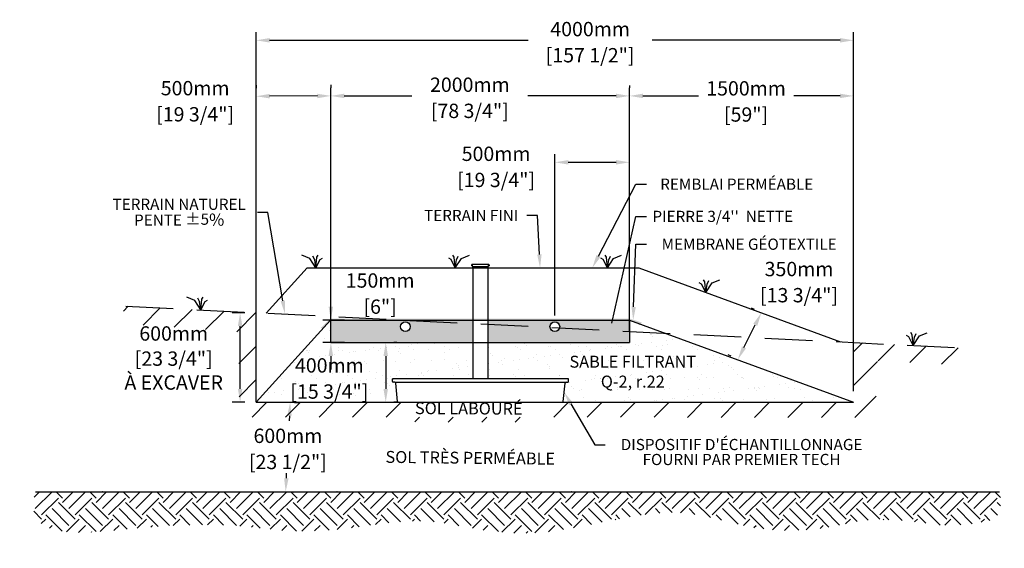
# Model space of a CAD drawing. Units: metres. Extents: x 48197 to 69871, y -15441 to -2594.
# Drawn here: x 48197 to 54791, y -15404 to -11862 of the extents above; entities that cross this region are included whole.
import ezdxf
from ezdxf import colors
from ezdxf.entities.mleader import LeaderData, LeaderLine
from ezdxf.math import Vec2, Vec3

# ---------------------------------------------------------------- set-up
doc = ezdxf.new("R2010")
doc.units = ezdxf.units.M
doc.linetypes.add('HIDDEN', pattern=[9.525, 6.35, -3.175])
for name, color, linetype in [('Bac de collecte', 252, 'Continuous'), ('c.p.', 2, 'Continuous'), ('CHAMP', 92, 'Continuous'), ('COTE', 255, 'Continuous'), ('cote mm p', 255, 'Continuous'), ('HACHURES', 2, 'Continuous'), ('TERRAIN FINI', 172, 'Continuous'), ('TN', 172, 'HIDDEN')]:
    doc.layers.add(name, color=color, linetype=linetype)
doc.styles.add('SEACAD_seans_ttf', font='txt')
doc.styles.get("Standard").update_dxf_attribs({"font": 'times.ttf'})
doc.styles.add('texte daij 2020-01-14', font='txt')
doc.dimstyles.new('standard daij 2020-01-14', dxfattribs={"dimscale": 300, "dimtxt": 0.18, "dimasz": 0.18, "dimexe": 0.18, "dimexo": 0.0625, "dimgap": 0.09, "dimtad": 0, "dimtih": 1, "dimtoh": 1, "dimdec": 0, "dimzin": 0, "dimdsep": 46, "dimtxsty": 'texte daij 2020-01-14', "dimcen": 0.09, "dimadec": 0, "dimazin": 0, "dimtfac": 1, "dimtdec": 0, "dimtofl": 0, "dimtmove": 2, "dimatfit": 3, "dimfxl": 1, "dimtolj": 1, "dimtzin": 0, "dimarcsym": 0})

# ---------------------------------------------------------------- blocks, each defined once
blk = doc.blocks.new('*D116')
at = {"color": 0, "linetype": 'Continuous', "lineweight": -2, "transparency": 16777216}
for p, q in [((51780.7, -13843.6), (51780.7, -12763.9)), ((52280.7, -13950.5), (52280.7, -12763.9)), ((51870.7, -12817.9), (52190.7, -12817.9))]:
    blk.add_line(p, q, dxfattribs=at)
at = {"color": 0, "linetype": 'Continuous', "lineweight": 25, "transparency": 16777216}
for points in [[(51870.7, -12802.9), (51870.7, -12832.9), (51780.7, -12817.9)], [(52190.7, -12802.9), (52190.7, -12832.9), (52280.7, -12817.9)]]:
    blk.add_solid(points, dxfattribs=at)
at = {"layer": 'Defpoints', "color": 0, "linetype": 'Continuous', "lineweight": 25, "transparency": 16777216}
for p in [(52280.7, -12817.9), (51780.7, -13918.6), (52280.7, -14025.5)]:
    blk.add_point(p, dxfattribs=at)
at = {"color": 0, "linetype": 'Continuous', "lineweight": 25, "transparency": 16777216, "char_height": 96, "attachment_point": 5, "style": 'texte daij 2020-01-14'}
for s, insert in [('\\A1;500mm', (51387.4, -12760.8)), ('\\A1;[19 3/4"]', (51387.4, -12935.9))]:
    blk.add_mtext(s, dxfattribs=dict(at, insert=insert))
blk = doc.blocks.new('*D117')
at = {"color": 0, "linetype": 'Continuous', "lineweight": -2, "transparency": 16777216}
for p, q in [((50280.7, -13950.5), (50280.7, -12318.9)), ((52280.7, -13950.5), (52280.7, -12318.9)), ((50370.7, -12372.9), (50823.4, -12372.9)), ((52190.7, -12372.9), (51599.7, -12372.9))]:
    blk.add_line(p, q, dxfattribs=at)
at = {"color": 0, "linetype": 'Continuous', "lineweight": 25, "transparency": 16777216}
for points in [[(50370.7, -12357.9), (50370.7, -12387.9), (50280.7, -12372.9)], [(52190.7, -12357.9), (52190.7, -12387.9), (52280.7, -12372.9)]]:
    blk.add_solid(points, dxfattribs=at)
at = {"layer": 'Defpoints', "color": 0, "linetype": 'Continuous', "lineweight": 25, "transparency": 16777216}
for p in [(52280.7, -12372.9), (50280.7, -14025.5), (52280.7, -14025.5)]:
    blk.add_point(p, dxfattribs=at)
at = {"color": 0, "linetype": 'Continuous', "lineweight": 25, "transparency": 16777216, "char_height": 96, "attachment_point": 5, "style": 'texte daij 2020-01-14'}
for s, insert in [('\\A1;2000mm', (51211.6, -12297.9)), ('\\A1;[78 3/4"]', (51211.6, -12473.1))]:
    blk.add_mtext(s, dxfattribs=dict(at, insert=insert))
blk = doc.blocks.new('*D118')
at = {"color": 0, "linetype": 'Continuous', "lineweight": -2, "transparency": 16777216}
for p, q in [((49780.7, -14350.5), (49780.7, -11946.3)), ((49870.7, -12000.3), (51601.7, -12000.3)), ((53690.7, -12000.3), (52432.8, -12000.3)), ((53780.7, -14237), (53780.7, -11946.3))]:
    blk.add_line(p, q, dxfattribs=at)
at = {"color": 0, "linetype": 'Continuous', "lineweight": 25, "transparency": 16777216}
for points in [[(49870.7, -11985.3), (49870.7, -12015.3), (49780.7, -12000.3)], [(53690.7, -11985.3), (53690.7, -12015.3), (53780.7, -12000.3)]]:
    blk.add_solid(points, dxfattribs=at)
at = {"layer": 'Defpoints', "color": 0, "linetype": 'Continuous', "lineweight": 25, "transparency": 16777216}
for p in [(53780.7, -12000.3), (53780.7, -14312), (49780.7, -14425.5)]:
    blk.add_point(p, dxfattribs=at)
at = {"color": 0, "linetype": 'Continuous', "lineweight": 25, "transparency": 16777216, "char_height": 96, "attachment_point": 5, "style": 'texte daij 2020-01-14'}
for s, insert in [('\\A1;4000mm', (52017.2, -11925.3)), ('\\A1;[157 1/2"]', (52017.2, -12100.4))]:
    blk.add_mtext(s, dxfattribs=dict(at, insert=insert))
blk = doc.blocks.new('*D119')
at = {"color": 0, "linetype": 'Continuous', "lineweight": -2, "transparency": 16777216}
for p, q in [((52280.7, -12304.2), (52280.7, -12318.9)), ((53780.7, -14350.5), (53780.7, -12318.9)), ((52370.7, -12372.9), (52741.9, -12372.9)), ((53690.7, -12372.9), (53381, -12372.9))]:
    blk.add_line(p, q, dxfattribs=at)
at = {"color": 0, "linetype": 'Continuous', "lineweight": 25, "transparency": 16777216}
for points in [[(52370.7, -12357.9), (52370.7, -12387.9), (52280.7, -12372.9)], [(53690.7, -12357.9), (53690.7, -12387.9), (53780.7, -12372.9)]]:
    blk.add_solid(points, dxfattribs=at)
at = {"layer": 'Defpoints', "color": 0, "linetype": 'Continuous', "lineweight": 25, "transparency": 16777216}
for p in [(52280.7, -12379.2), (53780.7, -12372.9), (53780.7, -14425.5)]:
    blk.add_point(p, dxfattribs=at)
at = {"color": 0, "linetype": 'Continuous', "lineweight": 25, "transparency": 16777216, "char_height": 96, "attachment_point": 5, "style": 'texte daij 2020-01-14'}
for s, insert in [('\\A1;1500mm', (53061.5, -12322.3)), ('\\A1;[59"]', (53061.5, -12497.5))]:
    blk.add_mtext(s, dxfattribs=dict(at, insert=insert))
blk = doc.blocks.new('GFDDHFGJ')
at = {"layer": 'Bac de collecte', "linetype": 'Continuous', "lineweight": 25}
for p, q in [((64273.2, -17326.4), (64273.2, -17324.1)), ((64276.7, -17324.1), (64273.2, -17324.1)), ((64273.2, -17326.4), (64273.2, -17326.4)), ((64273.2, -17326.4), (64276.7, -17326.4)), ((64276.7, -17326.4), (64273.2, -17326.4)), ((64273.2, -17330.2), (64273.2, -17326.4)), ((64273.2, -17330.2), (64273.2, -17330.2)), ((64276.7, -17330.2), (64273.2, -17330.2)), ((64273.2, -17330.2), (64276.7, -17330.2)), ((64273.2, -17332.5), (64273.2, -17330.2)), ((64276.7, -17332.5), (64273.2, -17332.5)), ((64273.2, -17332.5), (64277.6, -17332.5)), ((64276.7, -17326.4), (64276.7, -17324.1)), ((64277.6, -17324.1), (64276.7, -17324.1)), ((64276.7, -17330.2), (64276.7, -17326.4)), ((64276.7, -17332.5), (64276.7, -17330.2)), ((64277.6, -17320.8), (64386.9, -17320.8)), ((64277.6, -17320.8), (64277.6, -17324.1)), ((64277.6, -17324.1), (64277.6, -17332.5)), ((64277.6, -17332.5), (64277.6, -17337.6)), ((64386.9, -17324.1), (64386.9, -17320.8)), ((64386.9, -17332.5), (64386.9, -17324.1)), ((64387.7, -17324.1), (64386.9, -17324.1)), ((64386.9, -17337.6), (64386.9, -17332.5)), ((64386.9, -17332.5), (64387.7, -17332.5)), ((64387.7, -17324.6), (64387.7, -17324.1)), ((64391.2, -17324.6), (64387.7, -17324.6)), ((64387.7, -17324.6), (64387.7, -17328.3)), ((64387.7, -17324.6), (64391.2, -17324.6)), ((64387.7, -17328.3), (64387.7, -17332)), ((64387.7, -17328.3), (64391.2, -17328.3)), ((64391.2, -17332), (64387.7, -17332)), ((64387.7, -17332.1), (64387.7, -17332.5)), ((64387.7, -17332.1), (64391.2, -17332.1)), ((64391.2, -17324.6), (64391.2, -17324.6)), ((64391.2, -17324.6), (64391.2, -17328.3)), ((64391.2, -17328.3), (64391.2, -17332)), ((64391.2, -17332), (64391.2, -17332.1)), ((64917.7, -18089.8), (63742.1, -18089.8)), ((63743, -18108), (63742.1, -18089.8)), ((63742.1, -18089.8), (63746.5, -18089.8)), ((63759.2, -18112.2), (63747.4, -18112.2)), ((63777.5, -18241.4), (63764.7, -18117.3)), ((64886.6, -18241.4), (64899.4, -18117.3)), ((64905, -18112.2), (64916.7, -18112.2)), ((64922.1, -18089.8), (64917.7, -18089.8)), ((64921.1, -18108), (64922.1, -18089.8)), ((63783, -18246.4), (64881.1, -18246.4))]:
    blk.add_line(p, q, dxfattribs=at)
at = {"layer": 'Bac de collecte', "linetype": 'Continuous'}
for p, q in [((64277.6, -17337.6), (64386.9, -17337.6)), ((64280.3, -17337.6), (64280.3, -18089.8)), ((64383.8, -18089.8), (64383.8, -17337.6))]:
    blk.add_line(p, q, dxfattribs=at)
at = {"layer": 'Bac de collecte'}
blk.add_line((63759.2, -18112.2), (64905, -18112.2), dxfattribs=at)
at = {"layer": 'Bac de collecte', "linetype": 'Continuous', "lineweight": 25}
for centre, radius, start, end in [((63747.4, -18107.8), 4.39, 183, 270), ((63759.2, -18117.8), 5.58, 5, 90), ((64905, -18117.8), 5.58, 90, 175), ((64916.7, -18107.8), 4.39, 270, 357), ((63783, -18240.9), 5.58, 185, 270), ((64881.1, -18240.9), 5.58, 270, 355)]:
    blk.add_arc(centre, radius, start, end, dxfattribs=at)
blk = doc.blocks.new('*D104')
at = {"color": 0, "linetype": 'Continuous', "lineweight": -2, "transparency": 16777216}
for p, q in [((50723.3, -14025.5), (50702.3, -14025.5)), ((50648.3, -14115.5), (50648.3, -14335.5)), ((50723.3, -14425.5), (50702.3, -14425.5))]:
    blk.add_line(p, q, dxfattribs=at)
at = {"color": 0, "linetype": 'Continuous', "lineweight": 25, "transparency": 16777216}
for points in [[(50633.3, -14115.5), (50663.3, -14115.5), (50648.3, -14025.5)], [(50633.3, -14335.5), (50663.3, -14335.5), (50648.3, -14425.5)]]:
    blk.add_solid(points, dxfattribs=at)
at = {"layer": 'Defpoints', "color": 0, "linetype": 'Continuous', "lineweight": 25, "transparency": 16777216}
for p in [(50648.3, -14025.5), (50648.3, -14425.5), (50648.3, -14425.5)]:
    blk.add_point(p, dxfattribs=at)
at = {"color": 0, "linetype": 'Continuous', "lineweight": 25, "transparency": 16777216, "char_height": 96, "attachment_point": 5, "style": 'texte daij 2020-01-14'}
for s, insert in [('\\A1;400mm', (50270.8, -14178.4)), ('\\A1;[15 3/4"]', (50270.8, -14353.5))]:
    blk.add_mtext(s, dxfattribs=dict(at, insert=insert))
blk = doc.blocks.new('*D105')
at = {"color": 0, "linetype": 'Continuous', "lineweight": -2, "transparency": 16777216}
for p, q in [((50038.2, -14427), (50062, -14428.2)), ((50003.6, -14515.4), (50001.8, -14550)), ((49982.6, -14934.9), (49984.3, -14900.3)), ((50008.3, -15026.3), (50032, -15027.5))]:
    blk.add_line(p, q, dxfattribs=at)
at = {"color": 0, "linetype": 'Continuous', "lineweight": 25, "transparency": 16777216}
for points in [[(49988.6, -14514.7), (50018.5, -14516.2), (50008.1, -14425.5)], [(49967.6, -14934.1), (49997.6, -14935.6), (49978.1, -15024.8)]]:
    blk.add_solid(points, dxfattribs=at)
at = {"layer": 'Defpoints', "color": 0, "linetype": 'Continuous', "lineweight": 25, "transparency": 16777216}
for p in [(49963.3, -14423.3), (49933.3, -15022.5), (49978.1, -15024.8)]:
    blk.add_point(p, dxfattribs=at)
at = {"color": 0, "linetype": 'Continuous', "lineweight": 25, "transparency": 16777216, "char_height": 96, "attachment_point": 5, "style": 'texte daij 2020-01-14'}
for s, insert in [('\\A1;600mm', (49993.1, -14650.1)), ('\\A1;[23 1/2"]', (49993.1, -14825.3))]:
    blk.add_mtext(s, dxfattribs=dict(at, insert=insert))
blk = doc.blocks.new('*D106')
at = {"color": 0, "linetype": 'Continuous', "lineweight": -2, "transparency": 16777216}
for p, q in [((50280.7, -13785.5), (50280.7, -13695.5)), ((50372.5, -13875.5), (50226.7, -13875.5)), ((50372.5, -14025.5), (50226.7, -14025.5)), ((50280.7, -14115.5), (50280.7, -14205.5))]:
    blk.add_line(p, q, dxfattribs=at)
at = {"color": 0, "linetype": 'Continuous', "lineweight": 25, "transparency": 16777216}
for points in [[(50265.7, -13785.5), (50295.7, -13785.5), (50280.7, -13875.5)], [(50265.7, -14115.5), (50295.7, -14115.5), (50280.7, -14025.5)]]:
    blk.add_solid(points, dxfattribs=at)
at = {"layer": 'Defpoints', "color": 0, "linetype": 'Continuous', "lineweight": 25, "transparency": 16777216}
for p in [(50280.7, -13875.5), (50447.5, -13875.5), (50447.5, -14025.5)]:
    blk.add_point(p, dxfattribs=at)
at = {"color": 0, "linetype": 'Continuous', "lineweight": 25, "transparency": 16777216, "char_height": 96, "attachment_point": 5, "style": 'texte daij 2020-01-14'}
for s, insert in [('\\A1;150mm', (50610.7, -13609.6)), ('\\A1;[6"]', (50610.7, -13784.8))]:
    blk.add_mtext(s, dxfattribs=dict(at, insert=insert))
blk = doc.blocks.new('*D107')
at = {"color": 0, "linetype": 'Continuous', "lineweight": -2, "transparency": 16777216}
for p, q in [((49780.4, -12300.2), (49780.5, -12321.2)), ((50280.4, -12298), (50280.5, -12319)), ((50190.7, -12373.4), (49870.7, -12374.8))]:
    blk.add_line(p, q, dxfattribs=at)
at = {"color": 0, "linetype": 'Continuous', "lineweight": 25, "transparency": 16777216}
for points in [[(49870.7, -12359.8), (49870.8, -12389.8), (49780.7, -12375.2)], [(50190.7, -12358.4), (50190.8, -12388.4), (50280.7, -12372.9)]]:
    blk.add_solid(points, dxfattribs=at)
at = {"layer": 'Defpoints', "color": 0, "linetype": 'Continuous', "lineweight": 25, "transparency": 16777216}
for p in [(49780.7, -12375.2), (49780.7, -12375.2), (50280.7, -12372.9)]:
    blk.add_point(p, dxfattribs=at)
at = {"color": 0, "linetype": 'Continuous', "lineweight": 25, "transparency": 16777216, "char_height": 96, "attachment_point": 5, "style": 'texte daij 2020-01-14'}
for s, insert in [('\\A1;500mm', (49372, -12321)), ('\\A1;[19 3/4"]', (49372, -12496.1))]:
    blk.add_mtext(s, dxfattribs=dict(at, insert=insert))
blk = doc.blocks.new('DJIEWFDS')
at = {"color": 94}
for p, q in [((48850.8, -13786.3), (48835.7, -13777.3)), ((48872.3, -13771.1), (48863.4, -13756.8)), ((48879, -13842.6), (48872.3, -13771.1)), ((48879, -13842.6), (48920.7, -13778.6)), ((48887.5, -13787.2), (48899.1, -13763)), ((48920.7, -13778.6), (48972.9, -13757.7)), ((48879, -13842.6), (48850.8, -13786.3)), ((48879, -13842.6), (48887.5, -13787.2))]:
    blk.add_line(p, q, dxfattribs=at)
blk = doc.blocks.new('*D109')
at = {"color": 0, "linetype": 'Continuous', "lineweight": -2, "transparency": 16777216}
for p, q in [((53096.5, -13792.2), (53115.3, -13801.6)), ((53047.1, -14058.2), (53123.3, -13906.3)), ((52939.7, -14105.1), (52958.5, -14114.5))]:
    blk.add_line(p, q, dxfattribs=at)
at = {"color": 0, "linetype": 'Continuous', "lineweight": 25, "transparency": 16777216}
for points in [[(53109.9, -13899.5), (53136.7, -13913), (53163.6, -13825.8)], [(53033.7, -14051.5), (53060.5, -14065), (53006.8, -14138.7)]]:
    blk.add_solid(points, dxfattribs=at)
at = {"layer": 'Defpoints', "color": 0, "linetype": 'Continuous', "lineweight": 25, "transparency": 16777216}
for p in [(53163.6, -13825.8), (53163.6, -13825.8), (53006.8, -14138.7)]:
    blk.add_point(p, dxfattribs=at)
at = {"color": 0, "linetype": 'Continuous', "lineweight": 25, "transparency": 16777216, "char_height": 96, "attachment_point": 5, "style": 'texte daij 2020-01-14'}
for s, insert in [('\\A1;350mm', (53416.1, -13532.8)), ('\\A1;[13 3/4"]', (53416.1, -13707.9))]:
    blk.add_mtext(s, dxfattribs=dict(at, insert=insert))
blk = doc.blocks.new('*D111')
at = {"color": 0, "linetype": 'Continuous', "lineweight": -2, "transparency": 16777216}
for p, q in [((49705.7, -13825.1), (49619.2, -13825.1)), ((49673.2, -14335.5), (49673.2, -13915.1)), ((49705.7, -14425.5), (49619.2, -14425.5))]:
    blk.add_line(p, q, dxfattribs=at)
at = {"color": 0, "linetype": 'Continuous', "lineweight": 25, "transparency": 16777216}
for points in [[(49658.2, -13915.1), (49688.2, -13915.1), (49673.2, -13825.1)], [(49658.2, -14335.5), (49688.2, -14335.5), (49673.2, -14425.5)]]:
    blk.add_solid(points, dxfattribs=at)
at = {"layer": 'Defpoints', "color": 0, "linetype": 'Continuous', "lineweight": 25, "transparency": 16777216}
for p in [(49673.2, -13825.1), (49780.7, -13825.1), (49780.7, -14425.5)]:
    blk.add_point(p, dxfattribs=at)
at = {"color": 0, "linetype": 'Continuous', "lineweight": 25, "transparency": 16777216, "char_height": 96, "attachment_point": 5, "style": 'texte daij 2020-01-14'}
for s, insert in [('\\A1;600mm', (49228.4, -13964.6)), ('\\A1;[23 3/4"]\\PÀ EXCAVER', (49228.4, -14212.9))]:
    blk.add_mtext(s, dxfattribs=dict(at, insert=insert))

msp = doc.modelspace()

# ---------------------------------------------------------------- hatches: boundary and pattern name
at = {"ltscale": 100}
h = msp.add_hatch(dxfattribs=at)
h.set_pattern_fill('ANSI31', color=256, scale=50, angle=0.0169)
h.set_pattern_definition([(45.0169, (1362.81, 161), (-112.2863, 112.22008), [])])
h.paths.add_polyline_path([(51605.1, -14424.6), (49780.7, -14425.5), (49780, -13825.1), (48892.2, -13780.7), (48888.2, -13898.6), (49661.9, -13954.1), (49666.8, -14525.5), (51605.1, -14524.6)])
h.paths.add_polyline_path([(53926.6, -14528.5), (53942.4, -14147.7), (54523.9, -14179.5), (54523.9, -14062.3), (53780.7, -14025.1), (53780.7, -14425.5), (51605.1, -14424.6), (51605.1, -14524.6)])
h.paths.add_polyline_path([(50844.1, -14558.3), (51707, -14558), (51707, -14425.5), (50844.1, -14425.5)])
at = {"layer": 'c.p.', "ltscale": 100}
h = msp.add_hatch(dxfattribs=at)
h.set_pattern_fill('EARTH', color=0, scale=25, angle=45, style=0)
h.set_pattern_definition([(45, (-754491.58, -443762.82), (5e-12, 224.506403), [158.75, -158.75]), (45, (-754533.68, -443720.73), (5e-12, 224.506403), [158.75, -158.75]), (45, (-754575.77, -443678.63), (5e-12, 224.506403), [158.75, -158.75]), (135, (-754575.77, -443650.57), (-224.506403, 5e-12), [158.75, -158.75]), (135, (-754533.68, -443608.47), (-224.506403, 5e-12), [158.75, -158.75]), (135, (-754491.58, -443566.38), (-224.506403, 5e-12), [158.75, -158.75])])
edge = h.paths.add_edge_path()
edge.add_spline(control_points=[(48303.6, -15025.5), (48196.9, -15365), (49409.3, -15191.9), (50253.9, -15376.5), (50815.8, -15110.9), (51566.3, -15393.9), (52780.6, -15025.5), (53159.9, -15403.8), (53960.3, -15180.9), (54477.3, -15269.5), (54790.8, -15197.4), (54759.3, -15025.5)], knot_values=[0, 0, 0, 0, 397.419741, 1100.190972, 2833.149576, 3880.676952, 4647.794351, 5715.50864, 5910.889175, 5957.308921, 5971.714325, 5971.714325, 5971.714325, 5971.714325], degree=3, periodic=0)
edge.add_line((54759.3, -15025.5), (48303.6, -15025.5))
at = {"layer": 'cote mm p', "lineweight": 25}
h = msp.add_hatch(color=250, dxfattribs=at)
h.dxf.hatch_style = 1
h.paths.add_polyline_path([(52283.3, -13865.5), (50278.2, -13865.5), (50214, -13926), (50223.3, -13935.4), (50277.3, -13875.5), (52280.7, -13875.5), (52356.5, -13903.3), (52364.1, -13891.2)])
at = {"layer": 'HACHURES', "lineweight": 25}
h = msp.add_hatch(dxfattribs=at)
h.set_pattern_fill('AR-SAND', color=0, scale=3)
h.set_pattern_definition([(37.5, (1432.5, 174.62), (-4.8001, 146.82397), [0, -115.824, 0, -129.54, 0, -123.825]), (7.5, (1432.5, 174.62), (134.857, 215.0475), [0, -62.484, 0, -104.394, 0, -40.005]), (327.5, (1338.77, 174.62), (237.2977, 0.43116), [0, -38.1, 0, -137.16, 0, -179.07]), (317.5, (1338.77, 174.62), (229.0669, 66.8788), [0, -19.05, 0, -89.916, 0, -102.87])])
h.paths.add_polyline_path([(51230.9, -14025.5), (50277.3, -14025.5), (50277.3, -13875.5), (50039.9, -14138.5), (51230.9, -14198)])
h.paths.add_polyline_path([(52280.7, -13875.5), (52280.7, -14025.5), (51334.4, -14025.5), (51334.4, -14203.2), (53464.9, -14309.7)])
h.paths.add_polyline_path([(51230.9, -14198), (50039.9, -14138.5), (49780.7, -14425.5), (50733.6, -14425.5, -0.380091), (50728.1, -14420.6), (50715.3, -14296.2, 0.380091), (50709.7, -14291.3), (50698, -14291.3, -0.39896), (50693.6, -14287.1), (50692.6, -14268.8), (51230.9, -14268.8)])
h.paths.add_polyline_path([(53464.9, -14309.7), (51334.4, -14203.2), (51334.4, -14268.8), (51868.3, -14268.8), (51872.6, -14268.8), (51871.7, -14287.1, -0.39896), (51867.3, -14291.3), (51855.5, -14291.3, 0.388879), (51850, -14296.3), (51836.7, -14425.5), (53780.7, -14425.5)])
h.paths.add_polyline_path([(49990.8, -14250.4), (50550.8, -14250.4), (50550.8, -14106.4), (49990.8, -14106.4)], flags=9)
h.paths.add_polyline_path([(51791.3, -14362), (52814.2, -14362), (52814.2, -14093.5), (51791.3, -14093.5)], flags=9)
h.paths.add_polyline_path([(49894.8, -14441.5), (50646.8, -14441.5), (50646.8, -14247.2), (49894.8, -14247.2)], flags=9)
at = {"layer": 'HACHURES', "transparency": 33554674}
h = msp.add_hatch(dxfattribs=at)
h.set_pattern_fill('AR-CONC', color=253, scale=0.3, style=0)
h.set_pattern_definition([(50, (2239.235, 4961.99), (54.6554, -4.781726), [5.715, -62.865]), (355, (2239.235, 4961.99), (-10.573026, 57.317054), [4.572, -50.292175]), (100.45144, (2243.79, 4961.593), (44.082374, 52.535326), [4.857, -53.427073]), (46.1842, (2239.235, 4977.23), (81.32371, -12.6127), [8.5725, -94.2975]), (96.63556, (2246.01, 4976.18), (71.22124, 74.22784), [7.28551, -80.14068]), (351.18415, (2239.235, 4977.23), (71.22124, 74.22784), [6.85799, -75.43792]), (21, (2246.855, 4973.42), (45.484317, -30.67956), [5.715, -62.865]), (326, (2246.855, 4973.42), (18.54061, 55.25639), [4.572, -50.292]), (71.45144, (2250.646, 4970.865), (64.024926, 24.57683), [4.857, -53.42698]), (37.5, (2239.235, 4961.991), (0.926581, 25.366512), [0, -49.6824, 0, -51.054, 0, -50.4825]), (7.5, (2239.235, 4961.991), (20.045899, 30.054172), [0, -29.1084, 0, -48.5394, 0, -19.2405]), (327.5, (2222.243, 4961.991), (40.6771786, -1.718623), [0, -19.05, 0, -59.436, 0, -78.867]), (317.5, (2214.623, 4961.99), (44.438754, 7.627947), [0, -24.765, 0, -39.4716, 0, -56.007])])
h.paths.add_polyline_path([(51231.2, -13875.5), (50280.7, -13875.5), (50280.7, -14025.5), (51231.2, -14025.5)])
edge = h.paths.add_edge_path(flags=16)
edge.add_arc((50780.2, -13918.6), 32.5, 0, 360)
h.paths.add_polyline_path([(52280.7, -13875.5), (51334.7, -13875.5), (51334.7, -14025.5), (52280.7, -14025.5)])
edge = h.paths.add_edge_path(flags=16)
edge.add_arc((51780.7, -13918.6), 32.5, 0, 360)

# ---------------------------------------------------------------- linework, layer by layer
at = {"color": 0, "ltscale": 100}
msp.add_line((48303.6, -15025.5), (54759.3, -15025.5), dxfattribs=at)
for centre in [(50780.2, -13918.6), (51780.7, -13918.6)]:
    msp.add_circle(centre, 32.5, dxfattribs=at)
at = {"layer": 'CHAMP'}
for p, q in [((50277.3, -13875.5), (49780.7, -14425.5)), ((50277.3, -13875.5), (50277.3, -14025.5)), ((50280.7, -13875.5), (52280.7, -13875.5)), ((52280.7, -13875.5), (53780.7, -14425.5)), ((52280.7, -13875.5), (52280.7, -14025.5)), ((50280.7, -14025.5), (52280.7, -14025.5)), ((49780.7, -14425.5), (53780.7, -14425.5))]:
    msp.add_line(p, q, dxfattribs=at)
at = {"layer": 'cote mm p', "lineweight": 25}
msp.add_line((49780.7, -14425.5), (49780.7, -14125.5), dxfattribs=at)
at = {"layer": 'TERRAIN FINI'}
for p, q in [((50121.8, -13525.5), (49848.2, -13828.5)), ((50121.8, -13525.5), (52342.9, -13525.5)), ((52342.9, -13525.5), (53693.6, -14020.8))]:
    msp.add_line(p, q, dxfattribs=at)
at = {"layer": 'TN', "color": 5, "ltscale": 50}
msp.add_line((48907.2, -13781.5), (54523.9, -14062.3), dxfattribs=at)

# ---------------------------------------------------------------- block references
at = {"layer": 'cote mm p', "lineweight": 25, "xscale": -1}
for p in [(99059.9, 317), (98289.5, 35.9)]:
    msp.add_blockref('DJIEWFDS', p, dxfattribs=at)
at = {"layer": 'cote mm p', "lineweight": 25}
for name, p in [('DJIEWFDS', (2235.3, 317)), ('DJIEWFDS', (3253.8, 317)), ('GFDDHFGJ', (-13049.4, 3820.9)), ('DJIEWFDS', (3912.6, 152.5)), ('DJIEWFDS', (5301.1, -201.6))]:
    msp.add_blockref(name, p, dxfattribs=at)

# ---------------------------------------------------------------- texts
at = {"color": 7, "linetype": 'Continuous', "lineweight": 25, "insert": (52302.7, -14113.5), "char_height": 80, "attachment_point": 2, "style": 'SEACAD_seans_ttf'}
msp.add_mtext('SABLE FILTRANT\\PQ-2, r.22', dxfattribs=at)
at = {"color": 7, "linetype": 'Continuous', "lineweight": 25, "char_height": 80, "attachment_point": 2, "style": 'SEACAD_seans_ttf'}
for s, insert, rotation in [('SOL LABOURÉ', (51204.6, -14426.7), 359.6815), ('SOL TRÈS PERMÉABLE', (51214.8, -14757.5), 359.37074)]:
    msp.add_mtext(s, dxfattribs=dict(at, insert=insert, rotation=rotation))

# ---------------------------------------------------------------- dimensions: what is measured, and where the dimension line sits
at = {"color": 7, "linetype": 'Continuous', "lineweight": 25}
for base, p1, p2, picture, middle in [((53780.7, -12000.3), (49780.7, -14425.5), (53780.7, -14312), '*D118', (52017.2, -12000.3)), ((52280.7, -12372.9), (50280.7, -14025.5), (52280.7, -14025.5), '*D117', (51211.6, -12372.9)), ((53780.7, -12372.9), (52280.7, -12379.2), (53780.7, -14425.5), '*D119', (53061.5, -12397.3)), ((52280.7, -12817.9), (51780.7, -13918.6), (52280.7, -14025.5), '*D116', (51387.4, -12835.8))]:
    dim = msp.add_linear_dim(base=base, p1=p1, p2=p2, dimstyle='standard daij 2020-01-14', override={"dimtxt": 0.32, "dimasz": 0.3, "dimexo": 0.25, "dimpost": 'mm\\X'}, dxfattribs=at)
    dim.commit()
    dim.dimension.update_dxf_attribs({"geometry": picture, "text_midpoint": middle, "dimtype": 160})
for base, p1, p2, angle, picture, middle in [((49780.7, -12375.2), (50280.7, -12372.9), (49780.7, -12375.2), 180.26072, '*D107', (49372, -12396)), ((53163.6, -13825.8), (53006.8, -14138.7), (53163.6, -13825.8), 63.38296, '*D109', (53416.1, -13607.8)), ((50280.7, -13875.5), (50447.5, -14025.5), (50447.5, -13875.5), 90, '*D106', (50610.7, -13684.6)), ((50648.3, -14425.5), (50648.3, -14025.5), (50648.3, -14425.5), 270, '*D104', (50270.8, -14253.4))]:
    dim = msp.add_linear_dim(base=base, p1=p1, p2=p2, angle=angle, dimstyle='standard daij 2020-01-14', override={"dimtxt": 0.32, "dimasz": 0.3, "dimexo": 0.25, "dimpost": 'mm\\X'}, dxfattribs=at)
    dim.commit()
    dim.dimension.update_dxf_attribs({"geometry": picture, "text_midpoint": middle, "dimtype": 161})
dim = msp.add_linear_dim(base=(49673.2, -13825.1), p1=(49780.7, -14425.5), p2=(49780.7, -13825.1), angle=90, text='<>\\PÀ EXCAVER', dimstyle='standard daij 2020-01-14', override={"dimtxt": 0.32, "dimasz": 0.3, "dimexo": 0.25, "dimpost": 'mm\\X'}, dxfattribs=at)
dim.commit()
dim.dimension.update_dxf_attribs({"geometry": '*D111', "text_midpoint": (49228.4, -14039.6), "dimtype": 161})
dim = msp.add_aligned_dim(p1=(49963.3, -14423.3), p2=(49933.3, -15022.5), distance=44.8, dimstyle='standard daij 2020-01-14', override={"dimtxt": 0.32, "dimasz": 0.3, "dimexo": 0.25, "dimpost": 'mm\\X'}, dxfattribs=at)
dim.commit()
dim.dimension.update_dxf_attribs({"geometry": '*D105', "text_midpoint": (49993.1, -14725.1)})

# ---------------------------------------------------------------- leaders
at = {"layer": 'COTE', "color": 0, "lineweight": 25, "ltscale": 100}
ml = msp.add_multileader_mtext('Standard', dxfattribs=at)
ml.set_content('REMBLAI PERMÉABLE')
ml.set_leader_properties()
ml.build(insert=Vec2(0, 0))
ml.multileader.update_dxf_attribs({"text_right_attachment_type": 8, "dogleg_length": 70, "arrow_head_size": 90})
ctx = ml.context
ctx.base_point, ctx.char_height, ctx.arrow_head_size, ctx.landing_gap_size, ctx.plane_origin = Vec3(52394, -12964.4), 75, 90, 15, Vec3(51790, -13401.3)
ctx.right_attachment, ctx.text_align_type = 8, 1
notes = []
notes.append((ctx, [(0, (1, 1, 0), (52324, -12964.4), (1, 0), 70, [(0, [(52031.4, -13525.5)], 0, [])])]))
ctx.mtext.insert, ctx.mtext.alignment, ctx.mtext.line_spacing_factor, ctx.mtext.flow_direction = Vec3(52999, -12926.9), 2, 3, 5
ml = msp.add_multileader_mtext('Standard', dxfattribs=at)
ml.set_content('TERRAIN NATUREL\\PPENTE %%P5{\\H1.08333x;\\C256;%}')
ml.set_leader_properties()
ml.build(insert=Vec2(0, 0))
ml.multileader.update_dxf_attribs({"text_right_attachment_type": 2, "dogleg_length": 70, "arrow_head_size": 90})
ctx = ml.context
ctx.base_point, ctx.char_height, ctx.arrow_head_size, ctx.landing_gap_size, ctx.plane_origin = Vec3(48740.7, -13100.4), 75, 90, 15, Vec3(47385.4, -14397.1)
ctx.right_attachment, ctx.text_align_type = 2, 1
notes.append((ctx, [(1, (1, 1, 0), (49859.2, -13153.5), (-1, 0), 70, [(0, [(49974.2, -13834.8)], 0, [])])]))
ctx.mtext.insert, ctx.mtext.alignment, ctx.mtext.line_spacing_factor, ctx.mtext.flow_direction = Vec3(49264.9, -13061.2), 2, 0.8, 5
ml = msp.add_multileader_mtext('Standard', dxfattribs=at)
ml.set_content('TERRAIN FINI')
ml.set_leader_properties()
ml.build(insert=Vec2(0, 0))
ml.multileader.update_dxf_attribs({"text_right_attachment_type": 2, "dogleg_length": 70, "arrow_head_size": 90})
ctx = ml.context
ctx.base_point, ctx.char_height, ctx.arrow_head_size, ctx.landing_gap_size, ctx.plane_origin = Vec3(50847.2, -13174.6), 75, 90, 15, Vec3(50061.9, -13496.1)
ctx.right_attachment, ctx.text_align_type = 2, 1
notes.append((ctx, [(1, (1, 1, 0), (51664, -13174.6), (-1, 0), 70, [(0, [(51681.9, -13525.5)], 0, [])])]))
ctx.mtext.insert, ctx.mtext.alignment, ctx.mtext.line_spacing_factor, ctx.mtext.flow_direction = Vec3(51220.6, -13136.5), 2, 0.8, 5
ml = msp.add_multileader_mtext('Standard', dxfattribs=at)
ml.set_content("\\A1;PIERRE 3/4''  NETTE ")
ml.set_leader_properties()
ml.build(insert=Vec2(0, 0))
ml.multileader.update_dxf_attribs({"text_right_attachment_type": 8, "dogleg_length": 70, "arrow_head_size": 90})
ctx = ml.context
ctx.base_point, ctx.char_height, ctx.arrow_head_size, ctx.landing_gap_size, ctx.plane_origin = Vec3(52394, -13180.7), 75, 90, 15, Vec3(51748.1, -13829)
ctx.right_attachment, ctx.text_align_type = 8, 1
notes.append((ctx, [(0, (1, 1, 0), (52324, -13180.7), (1, 0), 70, [(0, [(52142.1, -13983.5)], 0, [])])]))
ctx.mtext.insert, ctx.mtext.alignment, ctx.mtext.line_spacing_factor, ctx.mtext.flow_direction = Vec3(52905.1, -13142.5), 2, 3, 5
ml = msp.add_multileader_mtext('Standard', dxfattribs=at)
ml.set_content('MEMBRANE GÉOTEXTILE\\P ')
ml.set_leader_properties()
ml.build(insert=Vec2(0, 0))
ml.multileader.update_dxf_attribs({"text_right_attachment_type": 8, "dogleg_length": 70, "arrow_head_size": 90})
ctx = ml.context
ctx.base_point, ctx.char_height, ctx.arrow_head_size, ctx.landing_gap_size, ctx.plane_origin = Vec3(52394, -13366.3), 75, 90, 15, Vec3(52037.1, -13871.8)
ctx.right_attachment, ctx.text_align_type = 8, 1
notes.append((ctx, [(0, (1, 1, 0), (52324, -13366.3), (1, 0), 70, [(0, [(52305.3, -13875.9)], 0, [])])]))
ctx.mtext.insert, ctx.mtext.alignment, ctx.mtext.line_spacing_factor, ctx.mtext.flow_direction = Vec3(53081.9, -13328.8), 2, 3, 5
ml = msp.add_multileader_mtext('Standard', dxfattribs=at)
ml.set_content("DISPOSITIF D'ÉCHANTILLONNAGE \\PFOURNI PAR PREMIER TECH")
ml.set_leader_properties()
ml.build(insert=Vec2(0, 0))
ml.multileader.update_dxf_attribs({"text_right_attachment_type": 2, "dogleg_length": 70, "arrow_head_size": 90})
ctx = ml.context
ctx.base_point, ctx.char_height, ctx.arrow_head_size, ctx.landing_gap_size, ctx.plane_origin = Vec3(52118, -14709.5), 75, 90, 15, Vec3(50287.7, -14164.2)
ctx.right_attachment, ctx.text_align_type = 2, 1
notes.append((ctx, [(0, (1, 1, 0), (52048, -14709.5), (1, 0), 70, [(0, [(51843.6, -14358.4)], 0, [])])]))
ctx.mtext.insert, ctx.mtext.alignment, ctx.mtext.line_spacing_factor, ctx.mtext.flow_direction = Vec3(53031.3, -14671.1), 2, 0.8, 5
for ctx, leaders in notes:
    for number, flags, end, landing, length, lines in leaders:
        leader = LeaderData()
        leader.index, (leader.has_last_leader_line, leader.has_dogleg_vector, leader.attachment_direction) = number, flags
        leader.last_leader_point, leader.dogleg_vector, leader.dogleg_length = Vec3(end), Vec3(landing), length
        for number, points, colour, breaks in lines:
            line = LeaderLine()
            line.index, line.vertices, line.color, line.breaks = number, Vec3.list(points), colors.encode_raw_color(colour), breaks
            leader.lines.append(line)
        ctx.leaders.append(leader)

doc.saveas('drawing.dxf')
